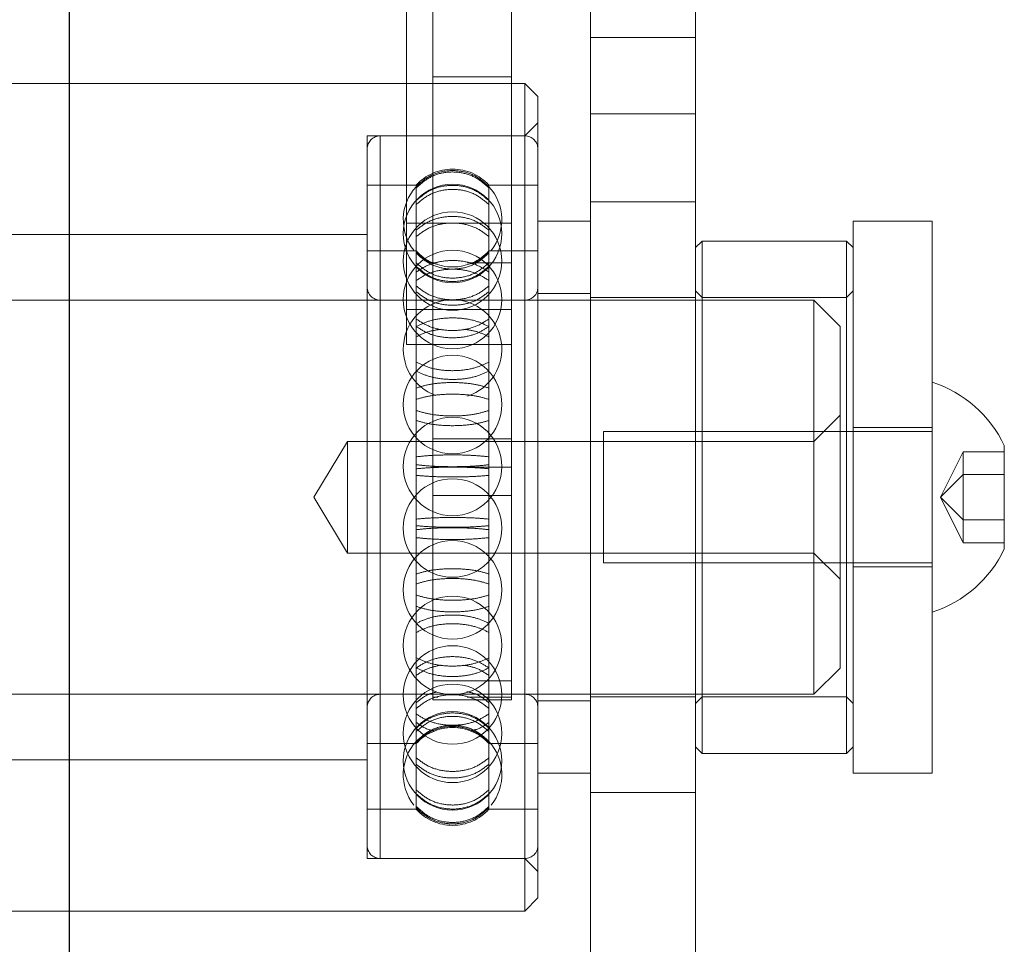
# Model space of a CAD drawing. Units: metres. Extents: x 2.56 to 6.36, y -1.09 to 2.95.
# Drawn here: x 4.46 to 4.53, y 0.96 to 1.03 of the extents above; entities that cross this region are included whole.
import ezdxf

# ---------------------------------------------------------------- set-up
doc = ezdxf.new("R2010")
doc.units = ezdxf.units.M
doc.header["$MEASUREMENT"] = 0
doc.linetypes.add('HIDDEN', pattern=[1.905, 1.27, -0.635])

msp = doc.modelspace()

# ---------------------------------------------------------------- linework, layer by layer
msp.add_line((4.459602019077586, 1.306167377387453), (4.459602019077586, 0.4171673773874573))
at = {"color": 7, "linetype": 'Continuous', "lineweight": 15}
for p, q in [((4.498905610001707, 1.020019089987045), (4.498905610001707, 1.072159930922261)), ((4.506830947733398, 1.020019089987045), (4.506830947733398, 1.072159930922261)), ((4.485036252363891, 1.011767960018553), (4.485036252363891, 1.028439777473011)), ((4.492961597476629, 1.011767960018553), (4.492961597476629, 1.028439777473011)), ((4.485036252363891, 1.022307747420392), (4.435502856480852, 1.022307747420392)), ((4.493952267460983, 1.022307747420392), (4.492961597476629, 1.022307747420392)), ((4.494942937445337, 1.021317092198139), (4.493952267460983, 1.022307747420392)), ((4.493952267460983, 0.9598956712649382), (4.493952267460983, 1.022307747420392)), ((4.494942937445337, 1.02131706267393), (4.494942937445337, 0.9608863560113932)), ((4.498905610001707, 1.020019089987045), (4.506830947733398, 1.020019089987045)), ((4.498905610001707, 0.9487090970730279), (4.498905610001707, 1.020019089987045)), ((4.506830947733398, 0.9487090970730279), (4.506830947733398, 1.020019089987045)), ((4.485036252363891, 1.011767960018553), (4.492961597476629, 1.011767960018553)), ((4.485036252363891, 1.00261843797287), (4.485036252363891, 1.011767960018553)), ((4.492961597476629, 1.00261843797287), (4.492961597476629, 1.011767960018553)), ((4.498905610001707, 1.01190574948992), (4.494942937445337, 1.01190574948992)), ((4.524662977927584, 1.01190574948992), (4.518718965402506, 1.01190574948992)), ((4.518718965402506, 1.01190574948992), (4.518718965402506, 0.970309862692659)), ((4.524662977927584, 1.01190574948992), (4.524662977927584, 0.970309862692659)), ((4.507326282725572, 1.010419737132331), (4.506830947733398, 1.009924409521204)), ((4.518223630410326, 1.010419737132331), (4.507326282725572, 1.010419737132331)), ((4.507326282725572, 1.010419737132331), (4.507326282725572, 0.9717836815529921)), ((4.518718965402506, 1.009924409521204), (4.518223630410326, 1.010419737132331)), ((4.518223630410326, 0.9717836815529921), (4.518223630410326, 1.010419737132331)), ((4.485036252363891, 1.00261843797287), (4.492961597476629, 1.00261843797287)), ((4.487017592332599, 0.9933724012964049), (4.487017592332599, 1.00261843797287)), ((4.492961597476629, 0.9933724012964049), (4.492961597476629, 1.00261843797287)), ((4.530111640698387, 0.9949950516813004), (4.530111640698387, 0.9872083965282243)), ((4.487017592332599, 0.9933724012964049), (4.492961597476629, 0.9933724012964049)), ((4.487017592332599, 0.9912298886848419), (4.487017592332599, 0.9933724012964049)), ((4.492961597476629, 0.9912298886848419), (4.492961597476629, 0.9933724012964049)), ((4.487017592332599, 0.9912298886848419), (4.492961597476629, 0.9912298886848419)), ((4.506830947733398, 0.9722790386883275), (4.507326282725572, 0.9717836815529921)), ((4.518223630410326, 0.9717836815529921), (4.518718965402506, 0.9722790386883275)), ((4.507326282725572, 0.9717836815529921), (4.518223630410326, 0.9717836815529921)), ((4.494942937445337, 0.9702976987196124), (4.498905610001707, 0.9702976987196124)), ((4.518718965402506, 0.970309862692659), (4.518718965402506, 0.9702976987196124)), ((4.518718965402506, 0.9702976987196124), (4.524662977927584, 0.9702976987196124)), ((4.524662977927584, 0.970309862692659), (4.524662977927584, 0.9702976987196124)), ((4.493952267460983, 0.9598956712649382), (4.494942937445337, 0.9608863560113932)), ((4.426586843229018, 0.9598956712649382), (4.493952267460983, 0.9598956712649382))]:
    msp.add_line(p, q, dxfattribs=at)
at = {"color": 7, "linetype": 'HIDDEN', "lineweight": 0}
for p, q in [((4.487017592332599, 1.00261843797287), (4.487017592332599, 1.071319819628549)), ((4.506830947733398, 1.025775099746681), (4.498905610001707, 1.025775099746681)), ((4.492961597476629, 1.02280310455572), (4.487017592332599, 1.02280310455572)), ((4.492961597476629, 1.022307747420392), (4.485036252363891, 1.022307747420392)), ((4.494942937445337, 1.019335752229424), (4.493952267460983, 1.018345097007177)), ((4.493952267460983, 1.018345097007177), (4.482064249791875, 1.018345097007177)), ((4.482064249791875, 1.018345067482969), (4.482064249791875, 0.9638583512023544)), ((4.493952267460983, 1.018345097007177), (4.483054919776229, 1.018345097007177)), ((4.483054919776229, 0.9638642560436423), (4.483054919776229, 1.018327116765462)), ((4.485767906485314, 1.014630095637422), (4.482064249791875, 1.014630095637422)), ((4.485767906485314, 1.01346719619491), (4.485767906485314, 1.014630095637422)), ((4.491239273370851, 1.01346719619491), (4.491239273370851, 1.014630095637422)), ((4.494942937445337, 1.014630095637422), (4.491239273370851, 1.014630095637422)), ((4.485767906485314, 1.013169562669979), (4.485767906485314, 1.01346719619491)), ((4.485767906485314, 1.008082600952044), (4.485767906485314, 1.013169562669979)), ((4.491239273370851, 1.01346719619491), (4.491239273370851, 1.013169562669979)), ((4.491239273370851, 1.008082600952044), (4.491239273370851, 1.013169562669979)), ((4.498905610001707, 1.013372984452218), (4.506830947733398, 1.013372984452218)), ((4.482064249791875, 1.010915064743457), (4.43847485905286, 1.010915064743457)), ((4.485767906485314, 1.009676730953544), (4.482064249791875, 1.009676730953544)), ((4.494942937445337, 1.009676730953544), (4.491239273370851, 1.009676730953544)), ((4.487017592332599, 1.008786280887882), (4.487381153410468, 1.008786280887882)), ((4.489630263169317, 1.008786280887882), (4.492961597476629, 1.008786280887882)), ((4.485767906485314, 1.007443401883023), (4.485767906485314, 1.008082600952044)), ((4.491239273370851, 1.008082600952044), (4.491239273370851, 1.007443401883023)), ((4.485767906485314, 0.9993347557347221), (4.485767906485314, 1.007443401883023)), ((4.491239273370851, 0.9993347557347221), (4.491239273370851, 1.007443401883023)), ((4.498905610001707, 1.006457086719116), (4.494942937445337, 1.006457086719116)), ((4.506830947733398, 1.006159866533075), (4.498905610001707, 1.006159866533075)), ((4.507326282725572, 1.006159866533075), (4.506830947733398, 1.006655194144201)), ((4.518223630410326, 1.006159866533075), (4.507326282725572, 1.006159866533075)), ((4.518718965402506, 1.006655194144201), (4.518223630410326, 1.006159866533075)), ((4.515746962830491, 1.005961729583788), (4.433022520518364, 1.005961729583788)), ((4.493952267460983, 1.005961729583788), (4.483054919776229, 1.005961729583788)), ((4.483054919776229, 0.9762424272066994), (4.483054919776229, 1.00592863294839)), ((4.515746962830491, 0.976241689101542), (4.515746962830491, 1.005961729583788)), ((4.517728295418152, 1.003980389615073), (4.515746962830491, 1.005961729583788)), ((4.485036252363891, 1.005254122928491), (4.492961597476629, 1.005254122928491)), ((4.517728295418152, 1.003980389615073), (4.517728295418152, 0.97822302907025)), ((4.485767906485314, 0.9984805909187529), (4.485767906485314, 0.9993347557347221)), ((4.491239273370851, 0.9993347557347221), (4.491239273370851, 0.9984805909187529)), ((4.485767906485314, 0.9889562295483572), (4.485767906485314, 0.9984805909187529)), ((4.491239273370851, 0.9889562295483572), (4.491239273370851, 0.9984805909187529)), ((4.517728295418152, 0.9972933930543562), (4.515746962830491, 0.9953120530856481)), ((4.499896272605014, 0.9861483889450895), (4.499896272605014, 0.9960550592644424)), ((4.524662977927584, 0.9960550592644424), (4.499896272605014, 0.9960550592644424)), ((4.524662977927584, 0.9963522499262751), (4.518718965402506, 0.9963522499262751)), ((4.480578252196395, 0.9953120530856481), (4.478048418901842, 0.9911017241047659)), ((4.480578252196395, 0.9953120530856481), (4.480578252196395, 0.9868913951238838)), ((4.515746962830491, 0.9953120530856481), (4.480578252196395, 0.9953120530856481)), ((4.487017592332599, 0.9954965498515733), (4.492961597476629, 0.9954965498515733)), ((4.52530487846149, 0.9911017241047659), (4.527020766290271, 0.9945334997623263)), ((4.527020766290271, 0.9928176119335461), (4.527020766290271, 0.9945334997623263)), ((4.527020766290271, 0.9945334997623263), (4.530111640698387, 0.9945334997623263)), ((4.52530487846149, 0.9911017241047659), (4.527020766290271, 0.9928176119335461)), ((4.527020766290271, 0.9893858362759858), (4.527020766290271, 0.9928176119335461)), ((4.527020766290271, 0.9928176119335461), (4.530111640698387, 0.9928176119335461)), ((4.487017592332599, 0.9772529226956692), (4.487017592332599, 0.9912298886848419)), ((4.492961597476629, 0.9772529226956692), (4.492961597476629, 0.9912298886848419)), ((4.478048418901842, 0.9911017241047659), (4.480578252196395, 0.9868913951238838)), ((4.52530487846149, 0.9911017241047659), (4.527020766290271, 0.9893858362759858)), ((4.52530487846149, 0.9911017241047659), (4.527020766290271, 0.9876699484472056)), ((4.527020766290271, 0.9876699484472056), (4.527020766290271, 0.9893858362759858)), ((4.527020766290271, 0.9893858362759858), (4.530111640698387, 0.9893858362759858)), ((4.485767906485314, 0.9880563022124349), (4.485767906485314, 0.9889562295483572)), ((4.491239273370851, 0.9889562295483572), (4.491239273370851, 0.9880563022124349)), ((4.485767906485314, 0.9790026452650054), (4.485767906485314, 0.9880563022124349)), ((4.491239273370851, 0.9790026452650054), (4.491239273370851, 0.9880563022124349)), ((4.527020766290271, 0.9876699484472056), (4.530111640698387, 0.9876699484472056)), ((4.480578252196395, 0.9868913951238838), (4.515746962830491, 0.9868913951238838)), ((4.515746962830491, 0.9868913951238838), (4.517728295418152, 0.9849100551551757)), ((4.499896272605014, 0.9861483889450895), (4.524662977927584, 0.9861483889450895)), ((4.518718965402506, 0.985851168759055), (4.524662977927584, 0.985851168759055)), ((4.485767906485314, 0.9782351930432966), (4.485767906485314, 0.9790026452650054)), ((4.491239273370851, 0.9790026452650054), (4.491239273370851, 0.9782351930432966)), ((4.485767906485314, 0.9714454522442324), (4.485767906485314, 0.9782351930432966)), ((4.491239273370851, 0.9714454522442324), (4.491239273370851, 0.9782351930432966)), ((4.515746962830491, 0.976241689101542), (4.517728295418152, 0.97822302907025)), ((4.487017592332599, 0.9772529226956692), (4.492961597476629, 0.9772529226956692)), ((4.487017592332599, 0.9758294721314869), (4.487017592332599, 0.9772529226956692)), ((4.492961597476629, 0.9772529226956692), (4.492961597476629, 0.9758294721314869)), ((4.404792148782143, 0.976241689101542), (4.515746962830491, 0.976241689101542)), ((4.483054919776229, 0.976241689101542), (4.493952267460983, 0.976241689101542)), ((4.487396690524101, 0.9760219109089405), (4.487017592332599, 0.9760219109089405)), ((4.487017592332599, 0.9758294721314869), (4.492961597476629, 0.9758294721314869)), ((4.492961597476629, 0.9760219109089405), (4.489615530590314, 0.9760219109089405)), ((4.494942937445337, 0.9757463614904154), (4.498905610001707, 0.9757463614904154)), ((4.498905610001707, 0.9760435521522481), (4.506830947733398, 0.9760435521522481)), ((4.506830947733398, 0.9755482245411216), (4.507326282725572, 0.9760435521522481)), ((4.507326282725572, 0.9760435521522481), (4.518223630410326, 0.9760435521522481)), ((4.518223630410326, 0.9760435521522481), (4.518718965402506, 0.9755482245411216)), ((4.482064249791875, 0.9725266877317864), (4.485767906485314, 0.9725266877317864)), ((4.491239273370851, 0.9725266877317864), (4.494942937445337, 0.9725266877317864)), ((4.43847485905286, 0.9712883539418655), (4.482064249791875, 0.9712883539418655)), ((4.485767906485314, 0.9709624657513913), (4.485767906485314, 0.9714454522442324)), ((4.491239273370851, 0.9714454522442324), (4.491239273370851, 0.9709624657513913)), ((4.485767906485314, 0.9677814096547621), (4.485767906485314, 0.9709624657513913)), ((4.491239273370851, 0.9677814096547621), (4.491239273370851, 0.9709624657513913)), ((4.498905610001707, 0.968830463757314), (4.506830947733398, 0.968830463757314)), ((4.482064249791875, 0.96757335257211), (4.485767906485314, 0.96757335257211)), ((4.485767906485314, 0.9676785473195935), (4.485767906485314, 0.9677814096547621)), ((4.485767906485314, 0.96757335257211), (4.485767906485314, 0.9676785473195935)), ((4.491239273370851, 0.9677814096547621), (4.491239273370851, 0.9676785473195935)), ((4.491239273370851, 0.96757335257211), (4.491239273370851, 0.9676785473195935)), ((4.491239273370851, 0.96757335257211), (4.494942937445337, 0.96757335257211)), ((4.482064249791875, 0.9638583512023544), (4.493952267460983, 0.9638583512023544)), ((4.483054919776229, 0.9638583512023544), (4.493952267460983, 0.9638583512023544)), ((4.493952267460983, 0.9638583512023544), (4.494942937445337, 0.9628676959801012))]:
    msp.add_line(p, q, dxfattribs=at)
for centre, radius in [((4.488503592666632, 1.010983458007452), 0.003715004912659687), ((4.488503592666632, 1.008908276168171), 0.003715004912659969), ((4.488503592666632, 1.006011948527615), 0.003715004912659969), ((4.488503592666632, 0.9980872853589489), 0.003715004912659687), ((4.488503592666632, 0.9934243940920666), 0.003715004912659969), ((4.488503592666632, 0.988779045231631), 0.003715004912659687), ((4.488503592666632, 0.9841161539647558), 0.003715004912659687), ((4.488503592666632, 0.9799308392609589), 0.003715004912659687), ((4.488503592666632, 0.97619149079609), 0.003715004912659687), ((4.488503592666632, 0.9732951631555338), 0.003715004912659687), ((4.488503592666632, 0.9712199813162457), 0.003715004912659406)]:
    msp.add_circle(centre, radius, dxfattribs=at)
for centre, radius, start, end in [((4.483054918794728, 1.017354421044644), 0.0009906679767091938, 90, 180), ((4.493952266538528, 1.017354421044644), 0.0009906679767093345, 0, 90), ((4.488503592666632, 1.012153414166924), 0.003690238213241993, 42.15518425080094, 137.8448157491991), ((4.488503592666632, 1.012017145374429), 0.003715004912659834, 137.7355809556448, 218.2106630561599), ((4.488503592666632, 1.012017145374429), 0.003715004912659774, 321.6368171485892, 42.28919035701949), ((4.488503592666632, 1.012153414166924), 0.003690238213241993, 222.1551842508009, 317.8448157491991), ((4.483054918794728, 1.006952407289198), 0.0009906679767094752, 180, 270), ((4.493952266538528, 1.006952407289198), 0.0009906679767094752, 270, 0), ((4.488503592666632, 1.002272600062746), 0.003715004912659969, 90, 250.1866294254532), ((4.488503592666632, 1.002272600062746), 0.003715004912659969, 287.6321376537362, 90), ((4.483054918794728, 0.9752510320344996), 0.0009906679767091938, 90, 180), ((4.493952266538528, 0.9752510320344996), 0.0009906679767093345, 0, 90), ((4.488503592666632, 0.9700500251567803), 0.003690238213241993, 42.15518425080094, 137.8448157491991), ((4.488503592666632, 0.9701862939492685), 0.003715004912659969, 90, 115.5941511468047), ((4.488503592666632, 0.9701862939492685), 0.003715004912659969, 69.45309243578792, 90), ((4.488503592666632, 0.9701862939492685), 0.003715004912659669, 137.6213267007889, 218.157949679179), ((4.488503592666632, 0.9701862939492685), 0.003715004912659715, 321.6924378110074, 42.39305652058991), ((4.488503592666632, 0.9700500251567803), 0.003690238213241993, 222.1551842508009, 317.8448157491991), ((4.483054918794728, 0.9648490182790539), 0.0009906679767091938, 180, 270), ((4.493952266538528, 0.9648490182790539), 0.0009906679767093345, 270, 0)]:
    msp.add_arc(centre, radius, start, end, dxfattribs=at)
at = {"color": 7, "linetype": 'Continuous', "lineweight": 15}
for start, end in [(25.32087477507749, 72.21883275077207), (287.7811672492279, 334.6791252249411)]:
    msp.add_arc((4.521883015376709, 0.9911017196618488), 0.009103206601684986, start, end, dxfattribs=at)
at = {"color": 7, "linetype": 'HIDDEN', "lineweight": 0}
for points, knots in [([(4.491239273370851, 1.014524871365737), (4.490930702535628, 1.014803463737621), (4.490313486539456, 1.015360715586183), (4.489099536338585, 1.015751651337361), (4.487846246029562, 1.015741431475412), (4.48665905892549, 1.015336934300045), (4.486059964800681, 1.01479100959515), (4.485767906485314, 1.014524871365737)], [0, 0, 0, 0, 0.2019361574998293, 0.4039209555357273, 0.605900204062699, 0.8078763958427392, 1, 1, 1, 1]), ([(4.485767906485314, 1.01442203855477), (4.486076481153425, 1.014700012253684), (4.486693706876615, 1.015256028463291), (4.487907650149886, 1.015646147260533), (4.48916093812111, 1.015635904307793), (4.490348121808317, 1.015232305124634), (4.490947216798823, 1.014687586736216), (4.491239273370851, 1.01442203855477)], [0, 0, 0, 0, 0.2019360543322317, 0.4039220974881822, 0.6059025511956483, 0.8078789644952984, 1, 1, 1, 1]), ([(4.485767906485314, 1.01346719619491), (4.486076478217655, 1.013732615842457), (4.486693690242561, 1.014263514109999), (4.487907655993261, 1.014635923354859), (4.489160942335133, 1.014626180261878), (4.490348118469619, 1.014240822417854), (4.490947216197867, 1.013720735829047), (4.491239273370851, 1.01346719619491)], [0, 0, 0, 0, 0.2019390435534165, 0.4039229550672451, 0.6059025766352333, 0.8078794595245141, 1, 1, 1, 1]), ([(4.491239273370851, 1.013169562669979), (4.490930700763215, 1.013433203238073), (4.490313476610403, 1.013960551817505), (4.489099539824338, 1.01433059555449), (4.487846242723329, 1.014320898031571), (4.486659071704253, 1.013938036043996), (4.486059966955509, 1.013421413494243), (4.485767906485314, 1.013169562669979)], [0, 0, 0, 0, 0.201934693303857, 0.4039210445585591, 0.6059013146278075, 0.8078789266893481, 1, 1, 1, 1]), ([(4.491239273370851, 1.011240982458141), (4.490930701479122, 1.011479324819597), (4.490313480587126, 1.011956069101508), (4.489099538622995, 1.012290533921451), (4.487846247559574, 1.012281735123175), (4.486659064857228, 1.011935741848994), (4.486059965747607, 1.011468675898008), (4.485767906485314, 1.011240982458141)], [0, 0, 0, 0, 0.2019356457281032, 0.403921752841336, 0.6059018213224735, 0.8078781599105098, 1, 1, 1, 1]), ([(4.485767906485314, 1.010757995965299), (4.486076480771153, 1.010993484475989), (4.486693704942226, 1.011464519191065), (4.487907652623207, 1.011795025772393), (4.489160936344355, 1.011786364564834), (4.490348124950813, 1.011444420809298), (4.490947217350012, 1.01098295794025), (4.491239273370851, 1.010757995965299)], [0, 0, 0, 0, 0.2019360747289044, 0.4039216229449093, 0.605902132971468, 0.8078782921954356, 1, 1, 1, 1]), ([(4.485767906485314, 1.009597871798192), (4.486067038406439, 1.009297379613116), (4.48645619163689, 1.008906456758389), (4.486974525025019, 1.008752007210155), (4.487094429079811, 1.008716278994456)], [0, 0, 0, 0, 0.7686738737293527, 0.9999999999999999, 0.9999999999999999, 0.9999999999999999, 0.9999999999999999]), ([(4.491239273370851, 1.009506494379316), (4.490930703832966, 1.009228549149199), (4.490313493955099, 1.008672594913691), (4.489099539671614, 1.008282582646594), (4.487846263663478, 1.008292820360666), (4.486659073873874, 1.008696335962284), (4.486059973971379, 1.009240976435983), (4.485767906485314, 1.009506494379316)], [0, 0, 0, 0, 0.2019380239077098, 0.4039223830256851, 0.6058989470994026, 0.8078716032219357, 0.9999999999999999, 0.9999999999999999, 0.9999999999999999, 0.9999999999999999]), ([(4.48990219587256, 1.008716249470254), (4.490044325175788, 1.008760274536165), (4.490564669273049, 1.008921453002962), (4.490955323979911, 1.009313158578173), (4.491239273370851, 1.009597871798192)], [0, 0, 0, 0, 0.2731448362297311, 1, 1, 1, 1]), ([(4.485767906485314, 1.008082600952044), (4.486076479193137, 1.008282876876599), (4.486693695607293, 1.008683474806567), (4.487907651977828, 1.008964498178649), (4.489160937644129, 1.008957087040031), (4.490348128027826, 1.008666398135098), (4.490947217829415, 1.0082739291161), (4.491239273370851, 1.008082600952044)], [0, 0, 0, 0, 0.201938325486473, 0.4039231143170335, 0.6059024774901788, 0.8078779424852472, 1, 1, 1, 1]), ([(4.491239273370851, 1.008772552131894), (4.490930703314916, 1.00850700892218), (4.490313491279984, 1.007975860608596), (4.48909954277476, 1.007603181235595), (4.487846262633198, 1.007612981211238), (4.486659075434666, 1.007998552809035), (4.486059974252996, 1.008518885019079), (4.485767906485314, 1.008772552131894)], [0, 0, 0, 0, 0.2019379133737582, 0.4039228954593787, 0.6058993498308991, 0.807872024528722, 1, 1, 1, 1]), ([(4.485767906485314, 1.008508074290773), (4.486076478772752, 1.008244542172058), (4.486693693156937, 1.007717418314897), (4.487907649170914, 1.007347698061061), (4.489160929916153, 1.007357327439273), (4.490348090489888, 1.007739963684195), (4.490947202906987, 1.008256338731272), (4.491239273370851, 1.008508074290773)], [0, 0, 0, 0, 0.2019385539619829, 0.4039227931382676, 0.6059001138992912, 0.8078742265108783, 1, 1, 1, 1]), ([(4.491239273370851, 1.007443401883023), (4.490930703451042, 1.007639904991414), (4.490313491691353, 1.00803295700824), (4.489099533665019, 1.008308749249103), (4.487846242297024, 1.00830152016276), (4.486659071323757, 1.008016129844094), (4.486059966881335, 1.007631101338738), (4.485767906485314, 1.007443401883023)], [0, 0, 0, 0, 0.2019374188996911, 0.4039219044531403, 0.6059015996005381, 0.8078790161759044, 1, 1, 1, 1]), ([(4.485767906485314, 1.007024276248671), (4.486076480035166, 1.006785722623427), (4.486693699932736, 1.006308559093974), (4.487907642370502, 1.005973722310046), (4.489160923837908, 1.005982502168358), (4.490348107955164, 1.00632893391473), (4.490947205845515, 1.006796387114782), (4.491239273370851, 1.007024276248671)], [0, 0, 0, 0, 0.2019376263841996, 0.4039228933719074, 0.6058993124654337, 0.807871110224652, 1, 1, 1, 1]), ([(4.491239273370851, 1.006595141908342), (4.490930702680345, 1.006359851565186), (4.490313487549706, 1.005889214643545), (4.489099541491925, 1.005559103049329), (4.487846255348259, 1.005567710925433), (4.486659085647482, 1.005909304321911), (4.486059976047734, 1.006370369727549), (4.485767906485314, 1.006595141908342)], [0, 0, 0, 0, 0.2019364529316944, 0.4039211694765104, 0.6058980730704081, 0.807872921085909, 0.9999999999999999, 0.9999999999999999, 0.9999999999999999, 0.9999999999999999]), ([(4.491239273370851, 1.003968225642026), (4.490930701984119, 1.004119128343945), (4.490313483315553, 1.004420970863251), (4.489099536245035, 1.004632683937082), (4.487846245308035, 1.004627131721115), (4.486659063120563, 1.004408114995606), (4.486059965498427, 1.004112390702808), (4.485767906485314, 1.003968225642026)], [0, 0, 0, 0, 0.2019354825862534, 0.4039206324890551, 0.6059003812627503, 0.8078771447867771, 0.9999999999999999, 0.9999999999999999, 0.9999999999999999, 0.9999999999999999]), ([(4.491239273370851, 1.004538692358494), (4.490930703254108, 1.004338138338042), (4.4903134904498, 1.003936983129982), (4.489099538185265, 1.003655526085126), (4.487846260844719, 1.00366285719128), (4.486659078419052, 1.003954115958109), (4.486059974760764, 1.004347106184532), (4.485767906485314, 1.004538692358494)], [0, 0, 0, 0, 0.2019367469204937, 0.4039209861804358, 0.60589803077306, 0.8078718416923322, 1, 1, 1, 1]), ([(4.485767906485314, 1.003970764723782), (4.486076479451313, 1.003774534749013), (4.486693696581916, 1.003382029522335), (4.487907643318167, 1.00310674788993), (4.489160925835705, 1.003113950624652), (4.49034810658555, 1.003398765141625), (4.490947205589464, 1.003783299648028), (4.491239273370851, 1.003970764723782)], [0, 0, 0, 0, 0.2019381776764529, 0.4039229495696132, 0.6058991122221862, 0.8078712012797011, 1, 1, 1, 1]), ([(4.485767906485314, 1.003200773420318), (4.486073843336435, 1.003352069353838), (4.48661715626789, 1.003620755642707), (4.487336807111177, 1.003719936151207), (4.487651226088708, 1.003763268601055)], [0, 0, 0, 0, 0.563095103048694, 1, 1, 1, 1]), ([(4.489353038252077, 1.003767254368924), (4.489687749921636, 1.003718557403673), (4.490406712099258, 1.00361395610242), (4.490949291125581, 1.003344685521384), (4.491239273370851, 1.003200773420318)], [0, 0, 0, 0, 0.4655483695466051, 1, 1, 1, 1]), ([(4.485767906485314, 1.001297023066087), (4.486076478026561, 1.001145795068012), (4.486693688802035, 1.000843305896169), (4.487907647360402, 1.000630982167337), (4.489160918615674, 1.000636566984547), (4.490348114242892, 1.000856226708393), (4.490947206980863, 1.001152557507829), (4.491239273370851, 1.001297023066087)], [0, 0, 0, 0, 0.2019398254796665, 0.4039239515792232, 0.6059001039267, 0.8078705905677409, 0.9999999999999999, 0.9999999999999999, 0.9999999999999999, 0.9999999999999999]), ([(4.491239273370851, 1.000615131994586), (4.490930703088175, 1.000469083830815), (4.490313489532511, 1.000176952956522), (4.489099539410901, 0.9999721382475002), (4.487846265032736, 0.9999775039200856), (4.48665907020014, 1.000189421733921), (4.486059973348326, 1.000475611210341), (4.485767906485314, 1.000615131994586)], [0, 0, 0, 0, 0.2019366921233058, 0.4039211510683305, 0.6058979417348547, 0.807870544613686, 1, 1, 1, 1]), ([(4.485767906485314, 0.9993347557347221), (4.486076479521266, 0.9994302281266414), (4.486693697513047, 0.9996211951624758), (4.487907652963052, 0.9997550751440301), (4.489160944559309, 0.9997515974863518), (4.49034811732183, 0.9996130118014221), (4.490947215960823, 0.9994259482326626), (4.491239273370851, 0.9993347557347221)], [0, 0, 0, 0, 0.201937499167032, 0.4039220644043635, 0.6059017813787578, 0.8078792079681012, 1, 1, 1, 1]), ([(4.491239273370851, 0.9984805909187529), (4.490930702300645, 0.9985710095795426), (4.490313485119565, 0.998751868889812), (4.489099535433077, 0.9988788280155987), (4.487846244011166, 0.9988755044158921), (4.486659072530728, 0.9987441669021635), (4.486059967053507, 0.9985669722972546), (4.485767906485314, 0.9984805909187529)], [0, 0, 0, 0, 0.2019363176709947, 0.4039217437536709, 0.6059020211601137, 0.8078794402645632, 0.9999999999999999, 0.9999999999999999, 0.9999999999999999, 0.9999999999999999]), ([(4.491239273370851, 0.9976434615698935), (4.490930703528413, 0.9975476357813022), (4.490313491998897, 0.9973559618929073), (4.489099537936085, 0.9972213603889557), (4.487846262744362, 0.9972248887904698), (4.48665907723386, 0.9973641585227426), (4.486059974532104, 0.9975519241225754), (4.485767906485314, 0.9976434615698935)], [0, 0, 0, 0, 0.2019372715406411, 0.4039215603524457, 0.6058986173421325, 0.8078719713119625, 1, 1, 1, 1]), ([(4.485767906485314, 0.9968845418438406), (4.486076479977541, 0.9967944777151914), (4.486693699865356, 0.9966143281794189), (4.487907644565162, 0.9964880748179965), (4.489160921853468, 0.9964914064511703), (4.490348106807218, 0.9966220167029363), (4.490947205699683, 0.9967985028140376), (4.491239273370851, 0.9968845418438406)], [0, 0, 0, 0, 0.2019375385011655, 0.403922786618154, 0.6058997217328534, 0.8078715351866388, 1, 1, 1, 1]), ([(4.491239273370851, 0.994147145997097), (4.490930702568505, 0.9941807015601682), (4.490313486743347, 0.9942478207574155), (4.489099535369924, 0.9942948782727186), (4.487846240024346, 0.9942936186982649), (4.486659072467639, 0.9942449620519014), (4.486059967114628, 0.9941792031212344), (4.485767906485314, 0.994147145997097)], [0, 0, 0, 0, 0.2019362241382525, 0.4039210199491041, 0.6059007675536926, 0.8078787491018847, 0.9999999999999999, 0.9999999999999999, 0.9999999999999999, 0.9999999999999999]), ([(4.485767906485314, 0.9935504617853255), (4.486076478686726, 0.9935165141942264), (4.48669369287235, 0.9934486113348626), (4.487907650037471, 0.9934008800421879), (4.489160923589587, 0.9934021117750902), (4.490348104498608, 0.9934515403207058), (4.490947205307592, 0.9935180416666682), (4.491239273370851, 0.9935504617853255)], [0, 0, 0, 0, 0.2019382546520595, 0.4039221771159275, 0.6058991523342765, 0.8078716142947734, 1, 1, 1, 1]), ([(4.485767906485314, 0.9932472186611747), (4.486076478880769, 0.993275450037153), (4.486693694167492, 0.9933319192387913), (4.48790765517608, 0.9933716840142708), (4.489160935147069, 0.9933705824385015), (4.490348127995567, 0.9933295245717346), (4.490947217877654, 0.9932741928159743), (4.491239273370851, 0.9932472186611747)], [0, 0, 0, 0, 0.2019383885916939, 0.4039229116089412, 0.6059027595846769, 0.8078781375590494, 1, 1, 1, 1]), ([(4.491239273370851, 0.9927508577028235), (4.49093070336604, 0.9927230005824441), (4.490313491503905, 0.9926672798549774), (4.489099541691019, 0.9926282787507645), (4.487846260257427, 0.9926292779092734), (4.486659079372181, 0.9926696390902947), (4.486059974935166, 0.9927242395296147), (4.485767906485314, 0.9927508577028235)], [0, 0, 0, 0, 0.2019377336228234, 0.403922489750039, 0.6058990967633656, 0.8078724963745125, 1, 1, 1, 1]), ([(4.491239273370851, 0.9894525905067084), (4.49093070337409, 0.9894804464956053), (4.490313491528049, 0.9895361649598513), (4.489099541586484, 0.9895751830412962), (4.487846260937992, 0.9895741193698981), (4.486659078806177, 0.9895338211040468), (4.486059974830319, 0.9894792126151088), (4.485767906485314, 0.9894525905067084)], [0, 0, 0, 0, 0.2019377655128987, 0.4039225535376154, 0.6058991964036999, 0.8078724660336721, 0.9999999999999999, 0.9999999999999999, 0.9999999999999999, 0.9999999999999999]), ([(4.485767906485314, 0.9889562295483572), (4.486076478969608, 0.9889279970445273), (4.486693694434024, 0.9888715255869371), (4.487907654022152, 0.988831777736813), (4.489160942659566, 0.9888328150045851), (4.490348121747829, 0.9888739353166613), (4.490947216720315, 0.9889292593032835), (4.491239273370851, 0.9889562295483572)], [0, 0, 0, 0, 0.2019380365752142, 0.403922207495561, 0.6059016596889624, 0.8078784724634831, 1, 1, 1, 1]), ([(4.485767906485314, 0.9886529864242064), (4.486076478686726, 0.9886869340153055), (4.48669369287235, 0.9887548368746693), (4.487907650037471, 0.988802568167344), (4.489160923589587, 0.9888013364344417), (4.490348104498608, 0.988751907888826), (4.490947205307592, 0.9886854065428636), (4.491239273370851, 0.9886529864242064)], [0, 0, 0, 0, 0.2019382546520595, 0.4039221771159275, 0.6058991523342765, 0.8078716142947734, 1, 1, 1, 1]), ([(4.491239273370851, 0.9880563022124349), (4.490930701933287, 0.9880227310908438), (4.490313483307027, 0.9879555806063038), (4.489099539378785, 0.9879085794246194), (4.487846248045003, 0.9879098386756056), (4.486659055528783, 0.9879584407922977), (4.486059964218974, 0.9880242299291453), (4.485767906485314, 0.9880563022124349)], [0, 0, 0, 0, 0.2019359172286564, 0.4039214076523954, 0.6059005312639425, 0.8078760352670626, 1, 1, 1, 1]), ([(4.485767906485314, 0.9853189063656913), (4.486076480878758, 0.9854089550291647), (4.486693704794881, 0.9855890742804334), (4.487907641846256, 0.9857153824783254), (4.489160924677321, 0.9857120511081874), (4.49034810178869, 0.9855813858495068), (4.490947204822156, 0.9854049302060375), (4.491239273370851, 0.9853189063656913)], [0, 0, 0, 0, 0.2019367636105929, 0.4039226931738514, 0.6058998099039672, 0.807872328909107, 1, 1, 1, 1]), ([(4.491239273370851, 0.9845599571154366), (4.490930704092541, 0.984655795278762), (4.490313495247229, 0.9848474934363054), (4.489099537526371, 0.9849820863910566), (4.487846263174312, 0.9849785577910453), (4.486659073903503, 0.9848392972323978), (4.48605997397933, 0.984651506880688), (4.485767906485314, 0.9845599571154366)], [0, 0, 0, 0, 0.2019378762205539, 0.4039217516686178, 0.6058983953093637, 0.8078713359378316, 1, 1, 1, 1]), ([(4.491239273370851, 0.983722857290779), (4.490930702300645, 0.9836324386299893), (4.490313485119565, 0.9834515793197198), (4.489099535433077, 0.9833246201939332), (4.487846244011166, 0.9833279437936397), (4.486659072530728, 0.9834592813073684), (4.486059967053507, 0.9836364759122773), (4.485767906485314, 0.983722857290779)], [0, 0, 0, 0, 0.2019363176709947, 0.4039217437536709, 0.6059020211601137, 0.8078794402645632, 0.9999999999999999, 0.9999999999999999, 0.9999999999999999, 0.9999999999999999]), ([(4.485767906485314, 0.9828686924748098), (4.48607647941234, 0.9827732203524064), (4.48669369718624, 0.9825822538556679), (4.487907654345641, 0.9824483698219453), (4.489160935492265, 0.982451862847654), (4.490348127915055, 0.9825903910522413), (4.490947217855314, 0.9827774846198949), (4.491239273370851, 0.9828686924748098)], [0, 0, 0, 0, 0.2019377064638478, 0.4039224790463101, 0.6059024408043989, 0.8078779861156804, 1, 1, 1, 1]), ([(4.491239273370851, 0.9815883162149461), (4.490930703088175, 0.9817343643787169), (4.490313489532511, 0.9820264952530096), (4.489099539410901, 0.9822313099620317), (4.487846265032736, 0.9822259442894463), (4.48665907020014, 0.9820140264756105), (4.486059973348326, 0.9817278369991911), (4.485767906485314, 0.9815883162149461)], [0, 0, 0, 0, 0.2019366921233058, 0.4039211510683305, 0.6058979417348547, 0.807870544613686, 1, 1, 1, 1]), ([(4.485767906485314, 0.980906425143445), (4.486076479401831, 0.981057653355613), (4.48669369675585, 0.9813601448315907), (4.487907646436398, 0.9815724655947733), (4.489160918966689, 0.9815668813335705), (4.490348114175866, 0.9813472214726175), (4.490947206958893, 0.9810508906923516), (4.491239273370851, 0.980906425143445)], [0, 0, 0, 0, 0.2019378336040369, 0.4039224723250103, 0.6058991037290559, 0.8078701029568975, 1, 1, 1, 1]), ([(4.485767906485314, 0.97823268348575), (4.486076479461794, 0.9784289126053594), (4.486693696613358, 0.9788214161215194), (4.487907643248313, 0.979096710597581), (4.489160926423864, 0.9790894590853156), (4.490348099822363, 0.9788046506150181), (4.490947204475937, 0.9784201372175758), (4.491239273370851, 0.97823268348575)], [0, 0, 0, 0, 0.2019385973231254, 0.4039237889597854, 0.6059003992631338, 0.8078729080377924, 0.9999999999999999, 0.9999999999999999, 0.9999999999999999, 0.9999999999999999]), ([(4.485767906485314, 0.9790026452650054), (4.486076479970571, 0.9788562827543359), (4.486693700218623, 0.9785635229760103), (4.487907653359017, 0.9783581080520847), (4.489160941897964, 0.9783634507172536), (4.490348111016317, 0.978576048746099), (4.490947214981063, 0.9788628378642912), (4.491239273370851, 0.9790026452650054)], [0, 0, 0, 0, 0.2019374902805911, 0.4039229350421787, 0.6059036504987394, 0.807881182519065, 1, 1, 1, 1]), ([(4.487651226088708, 0.9784401500842677), (4.487317559757663, 0.9783736071373568), (4.486599661446974, 0.9782304369558545), (4.486057878422663, 0.9778619673537605), (4.485767906485314, 0.9776647558510376)], [0, 0, 0, 0, 0.4647821649330411, 1, 1, 1, 1]), ([(4.491239273370851, 0.9782351930432966), (4.490930702554536, 0.9780842870244442), (4.490313486307151, 0.9777824384965257), (4.48909953295383, 0.9775707749843363), (4.487846245219558, 0.9775763117888232), (4.486659068225968, 0.9777953405050681), (4.486059966323324, 0.9780910404667154), (4.485767906485314, 0.9782351930432966)], [0, 0, 0, 0, 0.2019359788247853, 0.4039207873010609, 0.6059010324220684, 0.8078782922860714, 1, 1, 1, 1]), ([(4.491239273370851, 0.9776647558510376), (4.490933311561051, 0.9778720231459275), (4.490389187460728, 0.9782406283991065), (4.489668487519438, 0.9783766551421991), (4.489353038252077, 0.9784361938406079)], [0, 0, 0, 0, 0.5623015220528922, 1, 1, 1, 1]), ([(4.487321809755564, 0.9764183324285582), (4.487104103295295, 0.9763642607311738), (4.486505340543488, 0.9762155461809385), (4.48605469810196, 0.9758444647819076), (4.485767906485314, 0.97560830630119)], [0, 0, 0, 0, 0.3635938601845344, 1, 1, 1, 1]), ([(4.491239273370851, 0.97560830630119), (4.490935539254941, 0.9758549338588196), (4.490453132318855, 0.9762466410731179), (4.489813032248193, 0.9763945720278073), (4.489575953391608, 0.9764493623695074)], [0, 0, 0, 0, 0.6296221990093019, 1, 1, 1, 1]), ([(4.485767906485314, 0.9751791719608605), (4.486076478607849, 0.9754177295163444), (4.486693692380591, 0.9758948983792592), (4.487907650310731, 0.9762296769986989), (4.489160926940308, 0.9762209579622052), (4.49034810015209, 0.9758745151860921), (4.490947204539182, 0.9754070604107454), (4.491239273370851, 0.9751791719608605)], [0, 0, 0, 0, 0.2019382152208838, 0.4039219312884218, 0.6058988846281197, 0.8078721257844618, 1, 1, 1, 1]), ([(4.485767906485314, 0.9736953443945495), (4.486076479692798, 0.9739588722521404), (4.486693698153204, 0.974485989495605), (4.487907644412971, 0.9748557730750065), (4.489160923312902, 0.974846067421403), (4.490348104768792, 0.9744634975798689), (4.490947205341087, 0.9739470958441387), (4.491239273370851, 0.9736953443945495)], [0, 0, 0, 0, 0.2019379895352109, 0.4039231273934578, 0.6058999210631999, 0.807871935182146, 1, 1, 1, 1]), ([(4.491239273370851, 0.9747600168022998), (4.490930703526175, 0.9745635263950092), (4.490313491967619, 0.9741704998157061), (4.489099532914118, 0.9738946941872229), (4.487846247111264, 0.9739019384811414), (4.486659067322883, 0.9741872807222265), (4.486059966140097, 0.9745723143194525), (4.485767906485314, 0.9747600168022998)], [0, 0, 0, 0, 0.2019376707361002, 0.4039223749122854, 0.6059023170609222, 0.8078788082291652, 1, 1, 1, 1]), ([(4.491239273370851, 0.9734308960776374), (4.490930702103142, 0.9736964280481786), (4.49031348408996, 0.9742275569394394), (4.489099541870857, 0.974600228457156), (4.487846262185485, 0.9745904769670446), (4.486659078527417, 0.9742048947509474), (4.486059974765269, 0.9736845625421608), (4.485767906485314, 0.9734308960776374)], [0, 0, 0, 0, 0.2019359633775467, 0.4039213210976365, 0.605898608286874, 0.8078721535741062, 0.9999999999999999, 0.9999999999999999, 0.9999999999999999, 0.9999999999999999]), ([(4.485767906485314, 0.9741208177332865), (4.486067041361828, 0.9739048522761493), (4.486456200141753, 0.9736238925472662), (4.486974525205419, 0.9735128553854651), (4.487094429079811, 0.9734871692150762)], [0, 0, 0, 0, 0.7686705066043398, 1, 1, 1, 1]), ([(4.491239273370851, 0.9726969538302157), (4.490930701146141, 0.9729748839395), (4.49031347902352, 0.9735308141180923), (4.489099546922986, 0.9739208759251241), (4.487846262579282, 0.973910625088088), (4.486659074129562, 0.9735071128983321), (4.486059974055173, 0.9729624719869321), (4.485767906485314, 0.9726969538302157)], [0, 0, 0, 0, 0.2019353562701298, 0.4039215433176425, 0.6058983919203216, 0.8078713325663108, 1, 1, 1, 1]), ([(4.485767906485314, 0.9726055764113397), (4.486076479186458, 0.9728842122318113), (4.486693695380133, 0.9734415477961491), (4.487907647353822, 0.9738325388001385), (4.489160930046744, 0.9738223371095245), (4.490348090928244, 0.9734177169562557), (4.490947202970915, 0.9728717421282767), (4.491239273370851, 0.9726055764113397)], [0, 0, 0, 0, 0.2019382755534512, 0.4039228788955832, 0.6059001313716597, 0.8078741570060084, 0.9999999999999999, 0.9999999999999999, 0.9999999999999999, 0.9999999999999999]), ([(4.48990219587256, 0.9734871692150762), (4.490044338100994, 0.9735188110194386), (4.490564681876762, 0.9736346430008069), (4.490955334942456, 0.9739161847210482), (4.491239273370851, 0.9741208177332865)], [0, 0, 0, 0, 0.2731698447353406, 1, 1, 1, 1]), ([(4.485767906485314, 0.9714454522442324), (4.486076480771153, 0.9712099637335427), (4.486693704942226, 0.9707389290184665), (4.487907652623207, 0.9704084224371385), (4.489160936344355, 0.9704170836446977), (4.490348124950813, 0.9707590274002342), (4.490947217350012, 0.9712204902692818), (4.491239273370851, 0.9714454522442324)], [0, 0, 0, 0, 0.2019360747289044, 0.4039216229449093, 0.605902132971468, 0.8078782921954356, 1, 1, 1, 1]), ([(4.491239273370851, 0.9709624657513913), (4.490930703714206, 0.9707241069780963), (4.490313493184587, 0.9702473344194971), (4.48909953330066, 0.9699129385668215), (4.487846242656587, 0.9699216603885503), (4.486659069488859, 0.9702677168695573), (4.486059966574324, 0.9707347762945133), (4.485767906485314, 0.9709624657513913)], [0, 0, 0, 0, 0.201937660052828, 0.4039219263015175, 0.6059014434899435, 0.8078786520614495, 1, 1, 1, 1]), ([(4.491239273370851, 0.9690338855395524), (4.490930703312003, 0.9687702297806879), (4.490313490774945, 0.968242856384677), (4.48909953294519, 0.9678728632529783), (4.487846243751889, 0.9678825473534545), (4.486659071461702, 0.9682654128315988), (4.48605996687602, 0.9687820349335752), (4.485767906485314, 0.9690338855395524)], [0, 0, 0, 0, 0.2019372238642042, 0.4039218410591807, 0.605901841235642, 0.807879183407947, 0.9999999999999999, 0.9999999999999999, 0.9999999999999999, 0.9999999999999999]), ([(4.485767906485314, 0.9687362520146223), (4.486076478217655, 0.9684708323670748), (4.486693690242561, 0.9679399340995332), (4.487907655993261, 0.9675675248546725), (4.489160942335133, 0.9675772679476538), (4.490348118469619, 0.967962625791678), (4.490947216197867, 0.9684827123804851), (4.491239273370851, 0.9687362520146223)], [0, 0, 0, 0, 0.2019390435534165, 0.4039229550672451, 0.6059025766352333, 0.8078794595245141, 1, 1, 1, 1]), ([(4.485767906485314, 0.9677814096547621), (4.486076478546593, 0.9675034197387049), (4.48669369218392, 0.9669473772813362), (4.487907656357734, 0.9665573244984245), (4.489160943839906, 0.9665674917968872), (4.490348116406004, 0.9669711527627669), (4.490947215834545, 0.9675158653780684), (4.491239273370851, 0.9677814096547621)], [0, 0, 0, 0, 0.2019384035979989, 0.4039222996495171, 0.6059021103952256, 0.8078795384924332, 1, 1, 1, 1]), ([(4.491239273370851, 0.9676785473195935), (4.490930703870958, 0.9673999518876144), (4.490313493630744, 0.9668426967034378), (4.489099529499853, 0.9664518061452156), (4.487846245980222, 0.9664620131086608), (4.486659068323995, 0.9668665169937043), (4.48605996631477, 0.9674124212039956), (4.485767906485314, 0.9676785473195935)], [0, 0, 0, 0, 0.2019373536394884, 0.4039213292028326, 0.6059014642947829, 0.8078785426263845, 1, 1, 1, 1])]:
    msp.add_open_spline(points, degree=3, knots=knots, dxfattribs=at)

doc.saveas('drawing.dxf')
